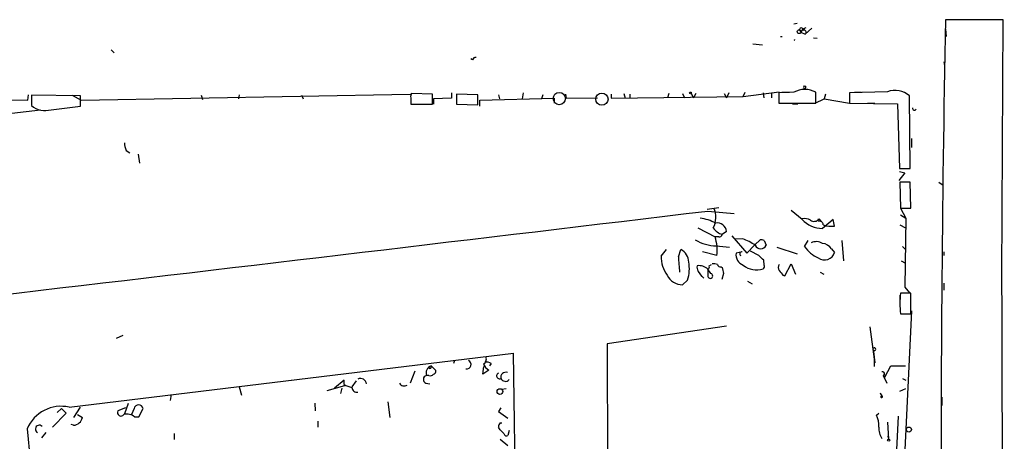
# Model space of a CAD drawing. Extents: x -4 to 745, y 1553 to 2498.
# Drawn here: x 606 to 745, y 2438 to 2498 of the extents above; entities that cross this region are included whole.
import ezdxf

# ---------------------------------------------------------------- set-up
doc = ezdxf.new("R2010")
doc.units = 0
doc.header["$MEASUREMENT"] = 0
doc.layers.add('MAIN', color=5, linetype='CONTINUOUS')

msp = doc.modelspace()

# ---------------------------------------------------------------- linework, layer by layer
at = {"layer": 'MAIN'}
for p, q in [((715.264, 2497.1308), (715.772, 2497.2154)), ((744.8127, 2497.7234), (736.6847, 2497.7234)), ((736.6847, 2497.6388), (736.6847, 2496.5381)), ((744.6433, 2461.5708), (744.8127, 2497.7234)), ((716.1107, 2496.1994), (716.28, 2495.9454)), ((716.534, 2496.4534), (716.28, 2495.9454)), ((716.28, 2495.9454), (716.8727, 2495.6914)), ((716.534, 2496.4534), (717.042, 2496.6228)), ((716.534, 2496.1994), (716.534, 2496.4534)), ((716.534, 2496.4534), (716.7033, 2496.2841)), ((716.788, 2496.5381), (716.7033, 2496.2841)), ((716.8727, 2495.6914), (717.804, 2496.5381)), ((736.6847, 2496.3688), (736.7693, 2495.3528)), ((713.4013, 2495.3528), (713.6553, 2495.3528)), ((718.058, 2495.1834), (718.566, 2495.0988)), ((618.998, 2493.4901), (619.4213, 2493.0668)), ((709.5067, 2494.3368), (710.8613, 2494.1674)), ((669.9673, 2492.0508), (669.7133, 2492.2201)), ((736.4307, 2491.7968), (736.5153, 2491.2041)), ((667.004, 2487.3941), (667.004, 2486.6321)), ((676.9947, 2486.5474), (677.164, 2487.3941)), ((706.12, 2487.3941), (705.7813, 2486.7168)), ((708.152, 2486.8861), (713.232, 2487.5634)), ((708.152, 2486.8861), (708.406, 2487.4788)), ((710.946, 2487.3941), (711.0307, 2486.7168)), ((712.1313, 2487.3941), (712.1313, 2486.7168)), ((715.264, 2487.4788), (713.1473, 2487.3941)), ((713.1473, 2487.3941), (713.1473, 2485.9548)), ((713.5707, 2487.4788), (714.6713, 2487.4788)), ((716.7033, 2488.4101), (716.7033, 2488.2408)), ((716.7033, 2488.4101), (716.9573, 2488.3254)), ((716.7033, 2488.4101), (716.9573, 2488.3254)), ((716.9573, 2488.1561), (716.9573, 2488.3254)), ((718.3967, 2485.9548), (718.3967, 2487.4788)), ((728.472, 2487.5634), (723.138, 2487.3941)), ((723.138, 2487.3941), (723.138, 2485.9548)), ((723.8153, 2487.4788), (724.8313, 2487.4788)), ((575.2253, 2486.4628), (607.2293, 2486.3781)), ((607.2293, 2486.3781), (607.314, 2487.1401)), ((607.7373, 2487.0554), (607.7373, 2485.6161)), ((614.68, 2486.9708), (607.7373, 2487.0554)), ((613.4947, 2487.0554), (614.7647, 2486.3781)), ((614.68, 2485.5314), (614.68, 2486.9708)), ((614.7647, 2486.3781), (661.162, 2487.2248)), ((631.698, 2487.0554), (631.8673, 2486.4628)), ((637.032, 2487.1401), (636.9473, 2486.5474)), ((645.8373, 2487.0554), (646.0913, 2486.5474)), ((661.2467, 2486.7168), (661.2467, 2485.7854)), ((664.2947, 2487.2248), (661.3313, 2487.3094)), ((664.2947, 2485.7854), (664.2947, 2487.2248)), ((667.004, 2486.6321), (664.464, 2486.5474)), ((664.464, 2486.5474), (664.464, 2485.7854)), ((670.7293, 2487.1401), (667.6813, 2487.2248)), ((667.6813, 2487.2248), (667.6813, 2485.7854)), ((670.7293, 2485.7008), (670.7293, 2487.1401)), ((670.9833, 2486.3781), (681.482, 2486.6321)), ((670.9833, 2485.5314), (670.9833, 2486.3781)), ((673.608, 2487.1401), (673.7773, 2486.5474)), ((679.8733, 2487.1401), (679.704, 2486.5474)), ((681.482, 2486.6321), (681.482, 2485.9548)), ((683.0907, 2487.2248), (683.1753, 2486.6321)), ((683.1753, 2486.6321), (687.578, 2486.7168)), ((689.5253, 2487.2248), (689.5253, 2486.6321)), ((689.5253, 2486.6321), (708.152, 2486.8861)), ((691.3033, 2487.3094), (691.4727, 2486.6321)), ((692.15, 2487.2248), (692.15, 2486.6321)), ((697.6533, 2487.3094), (697.484, 2486.7168)), ((699.6007, 2487.3094), (699.8547, 2486.7168)), ((700.786, 2487.3094), (701.1247, 2486.7168)), ((701.4633, 2487.3094), (701.1247, 2486.7168)), ((705.4427, 2487.3094), (705.7813, 2486.7168)), ((718.312, 2485.9548), (719.582, 2486.5474)), ((719.7513, 2487.2248), (719.582, 2486.5474)), ((719.582, 2486.5474), (723.138, 2485.9548)), ((731.6893, 2476.7261), (731.6047, 2486.9708)), ((495.046, 2471.5614), (609.0073, 2485.0234)), ((610.5313, 2485.0234), (614.68, 2485.5314)), ((661.2467, 2485.7854), (664.2947, 2485.7854)), ((662.8553, 2485.7854), (663.702, 2485.7854)), ((667.6813, 2485.7854), (670.7293, 2485.7008)), ((713.1473, 2485.9548), (718.3967, 2485.9548)), ((715.0947, 2485.8701), (715.8567, 2485.8701)), ((723.138, 2485.9548), (729.9113, 2485.8701)), ((725.678, 2485.9548), (726.694, 2485.9548)), ((729.9113, 2485.8701), (730.1653, 2476.7261)), ((731.8587, 2480.9594), (731.8587, 2479.6894)), ((621.1147, 2479.2661), (621.6227, 2478.9274)), ((622.808, 2478.7581), (622.9773, 2477.4881)), ((730.1653, 2476.7261), (731.6893, 2476.7261)), ((730.1653, 2476.3028), (730.9273, 2476.1334)), ((730.9273, 2476.1334), (730.0807, 2475.0328)), ((731.6893, 2474.7788), (730.25, 2474.7788)), ((730.25, 2474.7788), (730.3347, 2471.1381)), ((731.774, 2471.1381), (731.6893, 2474.7788)), ((735.7533, 2474.7788), (736.346, 2474.3554)), ((703.072, 2470.9688), (704.6807, 2471.2228)), ((716.4493, 2469.5294), (714.9253, 2470.7994)), ((730.3347, 2471.1381), (731.774, 2471.1381)), ((730.3347, 2471.1381), (731.0967, 2469.6988)), ((703.1567, 2470.7148), (706.882, 2470.3761)), ((718.82, 2469.6141), (719.074, 2469.2754)), ((720.852, 2469.5294), (719.328, 2468.2594)), ((721.0213, 2468.5981), (720.852, 2469.5294)), ((730.3347, 2470.2068), (731.0967, 2469.6988)), ((731.0967, 2469.6988), (730.9273, 2459.9621)), ((701.7173, 2468.3441), (704.1727, 2467.0741)), ((730.25, 2468.7674), (731.012, 2468.3441)), ((704.6807, 2467.0741), (704.1727, 2467.0741)), ((705.7813, 2467.8361), (705.1887, 2467.4128)), ((706.5433, 2467.2434), (708.66, 2464.7881)), ((708.0673, 2466.8201), (707.0513, 2466.7354)), ((709.7607, 2465.9734), (710.5227, 2466.6508)), ((711.1153, 2466.5661), (711.3693, 2465.8888)), ((716.788, 2465.7194), (717.296, 2466.5661)), ((722.0373, 2466.5661), (722.2913, 2463.6874)), ((696.5527, 2464.3648), (697.3147, 2465.2961)), ((699.008, 2464.2801), (699.3467, 2465.2961)), ((704.342, 2465.8041), (706.2047, 2465.6348)), ((708.66, 2464.7881), (709.7607, 2465.9734)), ((712.8933, 2465.6348), (715.772, 2464.7034)), ((720.598, 2465.3808), (721.0213, 2464.8728)), ((730.5887, 2465.7194), (731.012, 2465.2961)), ((704.4267, 2464.4494), (702.3947, 2464.9574)), ((707.9827, 2464.9574), (707.136, 2464.7881)), ((710.3533, 2464.4494), (709.168, 2465.0421)), ((736.4307, 2464.9574), (736.4307, 2464.4494)), ((703.1567, 2462.5021), (703.1567, 2461.4861)), ((703.58, 2461.9094), (703.1567, 2462.5021)), ((703.326, 2463.0101), (703.6647, 2463.1794)), ((705.0193, 2462.8408), (705.1887, 2462.7561)), ((711.1153, 2463.0948), (711.0307, 2463.7721)), ((713.994, 2461.5708), (714.9253, 2463.2641)), ((714.9253, 2463.2641), (715.518, 2461.8248)), ((730.4193, 2463.6874), (731.012, 2463.3488)), ((705.358, 2461.9094), (705.104, 2461.0628)), ((713.74, 2461.6554), (713.994, 2461.5708)), ((718.9893, 2462.0788), (719.4973, 2461.8248)), ((700.278, 2460.9781), (699.6007, 2460.3008)), ((708.7447, 2460.8088), (709.422, 2460.4701)), ((730.9273, 2459.9621), (731.6047, 2459.2001)), ((736.4307, 2460.5548), (736.4307, 2459.5388)), ((730.25, 2458.8614), (730.25, 2458.0148)), ((731.774, 2459.1154), (730.3347, 2459.1154)), ((731.774, 2456.2368), (731.774, 2459.1154)), ((730.3347, 2456.2368), (731.774, 2456.2368)), ((731.8587, 2456.6601), (730.5887, 2430.1594)), ((705.7813, 2454.4588), (688.9327, 2452.0034)), ((726.0167, 2454.3741), (726.6093, 2449.8021)), ((619.76, 2452.7654), (620.6913, 2453.1888)), ((688.9327, 2452.0034), (689.102, 2409.1621)), ((613.0713, 2443.0288), (675.7247, 2450.6488)), ((726.44, 2451.2414), (726.5247, 2450.9028)), ((726.7787, 2451.0721), (726.5247, 2450.9028)), ((726.5247, 2450.9028), (726.694, 2449.2941)), ((663.956, 2448.5321), (663.7867, 2448.4474)), ((664.1253, 2448.8708), (664.8027, 2448.1934)), ((667.4273, 2449.6328), (667.258, 2449.2094)), ((671.4067, 2447.6854), (671.576, 2448.7861)), ((672.592, 2449.2094), (672.338, 2448.8708)), ((726.6093, 2449.8021), (726.6093, 2448.7861)), ((728.1333, 2447.2621), (728.98, 2448.8708)), ((728.98, 2448.8708), (731.012, 2448.8708)), ((661.8393, 2448.1088), (661.162, 2446.4154)), ((663.7867, 2447.5161), (663.5327, 2447.5161)), ((672.2533, 2448.2781), (671.4067, 2447.6854)), ((727.8793, 2447.5161), (728.3873, 2446.4154)), ((728.1333, 2447.6008), (728.1333, 2447.2621)), ((637.032, 2445.9074), (637.3707, 2444.7221)), ((649.478, 2445.3994), (651.9333, 2446.0768)), ((651.8487, 2446.8388), (650.494, 2445.7381)), ((651.51, 2445.7381), (651.3407, 2444.9761)), ((651.8487, 2446.2461), (651.8487, 2446.8388)), ((653.542, 2446.7541), (652.9493, 2445.9074)), ((663.3633, 2446.4154), (663.956, 2446.3308)), ((730.5887, 2447.0928), (731.0967, 2446.8388)), ((627.4647, 2444.8068), (627.2953, 2443.9601)), ((674.116, 2445.5688), (674.7087, 2445.6534)), ((730.25, 2445.3148), (731.0967, 2445.6534)), ((736.1767, 2444.4681), (736.1767, 2443.2828)), ((614.5953, 2443.0288), (613.664, 2441.5894)), ((621.3687, 2443.5368), (620.8607, 2442.0974)), ((647.7, 2443.6214), (647.7847, 2442.5208)), ((658.0293, 2443.7908), (658.2833, 2441.5894)), ((612.648, 2442.1821), (610.7007, 2440.2348)), ((611.9707, 2442.8594), (611.378, 2442.2668)), ((611.9707, 2442.8594), (612.648, 2442.1821)), ((614.2567, 2442.0128), (614.934, 2441.5894)), ((621.03, 2442.9441), (619.9293, 2442.5208)), ((622.2153, 2442.8594), (621.8767, 2442.0128)), ((622.3, 2441.6741), (622.8927, 2441.6741)), ((622.8927, 2441.6741), (623.4853, 2442.8594)), ((673.9467, 2442.9441), (673.608, 2442.4361)), ((673.608, 2442.4361), (674.9627, 2441.5048)), ((726.948, 2441.9281), (727.2867, 2442.1821)), ((729.996, 2441.7588), (729.742, 2437.0174)), ((613.664, 2440.4888), (613.3253, 2440.5734)), ((648.1233, 2441.0814), (648.1233, 2440.2348)), ((673.862, 2440.8274), (674.116, 2440.8274)), ((728.472, 2440.9121), (728.6413, 2438.5414)), ((609.7693, 2439.4728), (609.1767, 2438.7108)), ((627.888, 2439.3034), (627.888, 2438.4568)), ((674.37, 2439.3034), (673.9467, 2439.7268)), ((675.132, 2439.7268), (674.9627, 2439.0494)), ((728.5567, 2438.9648), (728.6413, 2438.5414)), ((673.862, 2438.5414), (674.9627, 2437.6101))]:
    msp.add_line(p, q, dxfattribs=at)
for centre, radius in [((716.0259, 2496.0302), 0.2677), ((700.7013, 2487.3941), 0.1197), ((673.8211, 2445.2513), 0.4016), ((731.52, 2439.882), 0.3527), ((728.6625, 2438.3933), 0.1496)]:
    msp.add_circle(centre, radius, dxfattribs=at)
at = {"layer": 'MAIN', "color": 5}
for centre in [(682.2016, 2486.5898), (688.2129, 2486.5051)]:
    msp.add_circle(centre, 0.8616, dxfattribs=at)
at = {"layer": 'MAIN'}
for centre, radius, start, end in [((3801.9802, 2435.4672), 3065.9276, 178.8364818, 180.2906431), ((716.3223, 2496.3265), 0.2468, 30.93987, 210.991622), ((716.6186, 2496.623), 0.1895, 243.489027, 333.380858), ((716.7033, 2495.9454), 0.3053, 303.700477, 123.684862), ((715.3065, 2494.9716), 0.1336, 288.407833, 341.592167), ((670.4076, 2491.9406), 0.4539, 81.421795, 165.948448), ((716.8303, 2484.6209), 3.259, 61.273084, 118.725375), ((716.8091, 2488.1349), 0.1497, 134.972935, 8.140927), ((716.549, 2488.3255), 0.176, 331.236267, 28.735191), ((729.5388, 2484.6264), 3.1248, 48.613295, 109.962428), ((662.1775, 2486.8863), 0.9461, 153.434949, 190.320555), ((609.6848, 2487.9147), 3.0127, 229.7269, 286.318705), ((732.2926, 2485.2245), 0.2698, 168.694232, 334.441701), ((624.0102, 2480.5139), 3.1529, 182.674103, 203.313364), ((701.0402, 2469.8295), 3.2392, 332.704788, 23.827791), ((-5054.4815, 50580.4848), 48453.0739, 276.59227205, 276.82453511), ((701.3343, 2463.4381), 6.3022, 62.366795, 83.424273), ((716.7879, 2467.7506), 1.894, 63.443066, 100.298353), ((719.3838, 2472.2833), 4.0243, 223.181537, 269.205522), ((718.1504, 2470.0683), 0.8091, 230.405678, 325.850351), ((705.9504, 2469.7831), 2.4897, 215.308944, 252.185102), ((704.4735, 2467.727), 1.3123, 4.768718, 99.482419), ((718.9047, 2468.7956), 0.5088, 356.822669, 109.446281), ((720.5555, 2471.8988), 3.3334, 249.950517, 278.032627), ((704.4123, 2471.659), 5.8553, 238.795595, 269.312081), ((698.4827, 2465.1988), 5.9911, 352.81425, 18.241094), ((704.7484, 2467.5228), 0.4538, 261.419912, 345.972943), ((704.8854, 2458.5824), 8.8309, 55.829645, 68.880411), ((710.6919, 2465.719), 0.947, 63.443066, 100.291859), ((698.4326, 2463.5006), 2.0148, 0.497668, 63.019078), ((710.6073, 2466.1992), 0.8228, 202.16348, 337.83652), ((720.5448, 2468.2842), 4.5488, 214.321693, 246.559442), ((718.4496, 2464.7774), 1.6235, 57.24569, 116.732347), ((719.2009, 2464.4916), 1.6561, 32.475173, 85.598376), ((701.3785, 2464.3857), 4.8258, 180.24814, 214.455691), ((720.2912, 2464.8098), 21.2898, 181.425693, 187.370064), ((708.6847, 2464.5659), 1.5646, 171.835198, 250.094173), ((707.9298, 2464.6928), 0.2698, 78.694232, 244.422546), ((541.3545, 2294.7483), 239.4975, 44.889638, 45.118804), ((719.6059, 2465.3089), 1.4811, 233.99595, 342.875371), ((695.8352, 2462.5499), 4.7126, 340.516939, 11.855722), ((702.6702, 2462.8408), 1.0512, 170.732119, 214.320447), ((701.839, 2461.0891), 1.932, 46.998781, 96.129615), ((702.9872, 2462.8408), 0.3787, 296.585347, 26.55152), ((703.9611, 2461.6992), 1.5792, 69.609571, 97.70781), ((704.9516, 2463.2896), 0.4539, 194.051552, 278.578205), ((916.9674, 2504.6615), 215.8849, 191.192733, 191.421896), ((709.9723, 2465.1687), 2.7594, 228.725983, 290.662732), ((710.7768, 2462.9254), 0.3785, 296.551513, 26.585359), ((713.6765, 2462.7561), 0.6138, 136.399434, 223.600566), ((699.6555, 2462.8559), 2.5557, 208.016968, 268.771349), ((448.183, 2271.2401), 317.5006, 36.755306, 36.984489), ((703.4954, 2461.5707), 0.3491, 194.024302, 75.975698), ((882.8359, 2588.9939), 211.6802, 216.752572, 216.981755), ((-87308.6018, 2221.9639), 88053.5711, 359.926727716, 0.155910424), ((740.4086, 2457.6761), 10.1762, 171.868942, 188.131058), ((726.6396, 2451.2173), 0.201, 313.770838, 173.11535), ((671.1528, 2449.8021), 0.7572, 296.554899, 26.571819), ((-3618.3255, 2381.1801), 4294.6121, 359.539693, 0.9268443), ((664.4957, 2447.839), 1.0963, 109.747341, 197.129241), ((663.956, 2448.7438), 0.2116, 270, 36.875312), ((669.1395, 2449.0589), 0.6202, 260.393395, 67.714833), ((673.0861, 2449.7938), 1.7294, 202.757481, 241.213446), ((671.9568, 2448.2354), 1.1628, 56.889376, 100.479813), ((663.6109, 2446.95), 0.5891, 106.053614, 245.148786), ((663.9984, 2448.1086), 0.6292, 250.338213, 317.731211), ((664.3537, 2448.1259), 0.454, 284.057665, 8.549485), ((673.7685, 2447.4699), 0.417, 112.635718, 295.29325), ((674.6662, 2447.2369), 0.7337, 73.222221, 191.325246), ((727.7947, 2447.7701), 0.2678, 288.421413, 108.441716), ((653.5275, 2448.9686), 3.1985, 238.340392, 259.585241), ((653.6832, 2445.8723), 0.7356, 183.858635, 278.820778), ((654.15, 2446.2518), 0.835, 5.428623, 115.082801), ((660.3114, 2446.8215), 0.7864, 211.09246, 302.916039), ((674.5958, 2447.4031), 0.7195, 205.54997, 318.183266), ((728.3868, 2445.3145), 0.9648, 195.246264, 232.140643), ((727.6677, 2444.5104), 0.1339, 108.462013, 18.462013), ((611.8991, 2438.0221), 5.1421, 76.822899, 157.609501), ((622.8503, 2442.6985), 0.6551, 14.21868, 165.78132), ((613.6231, 2441.819), 1.3309, 271.761133, 350.065591), ((620.3606, 2442.2801), 0.4939, 150.834978, 327.239685), ((621.1992, 2440.3192), 1.7457, 50.907574, 104.029875), ((723.5185, 2440.3616), 3.7703, 358.072723, 24.549599), ((608.8574, 2439.9483), 0.5485, 42.576541, 240.10223), ((674.565, 2440.1754), 0.9588, 137.155503, 176.448267), ((546.7889, 2355.3135), 152.6261, 33.578069, 33.807272), ((729.5541, 2439.9714), 2.2827, 173.373748, 216.11134), ((786.1646, 2453.9958), 179.5677, 184.476407, 192.015914), ((674.751, 2439.374), 0.3875, 190.497939, 303.11188)]:
    msp.add_arc(centre, radius, start, end, dxfattribs=at)

doc.saveas('drawing.dxf')
